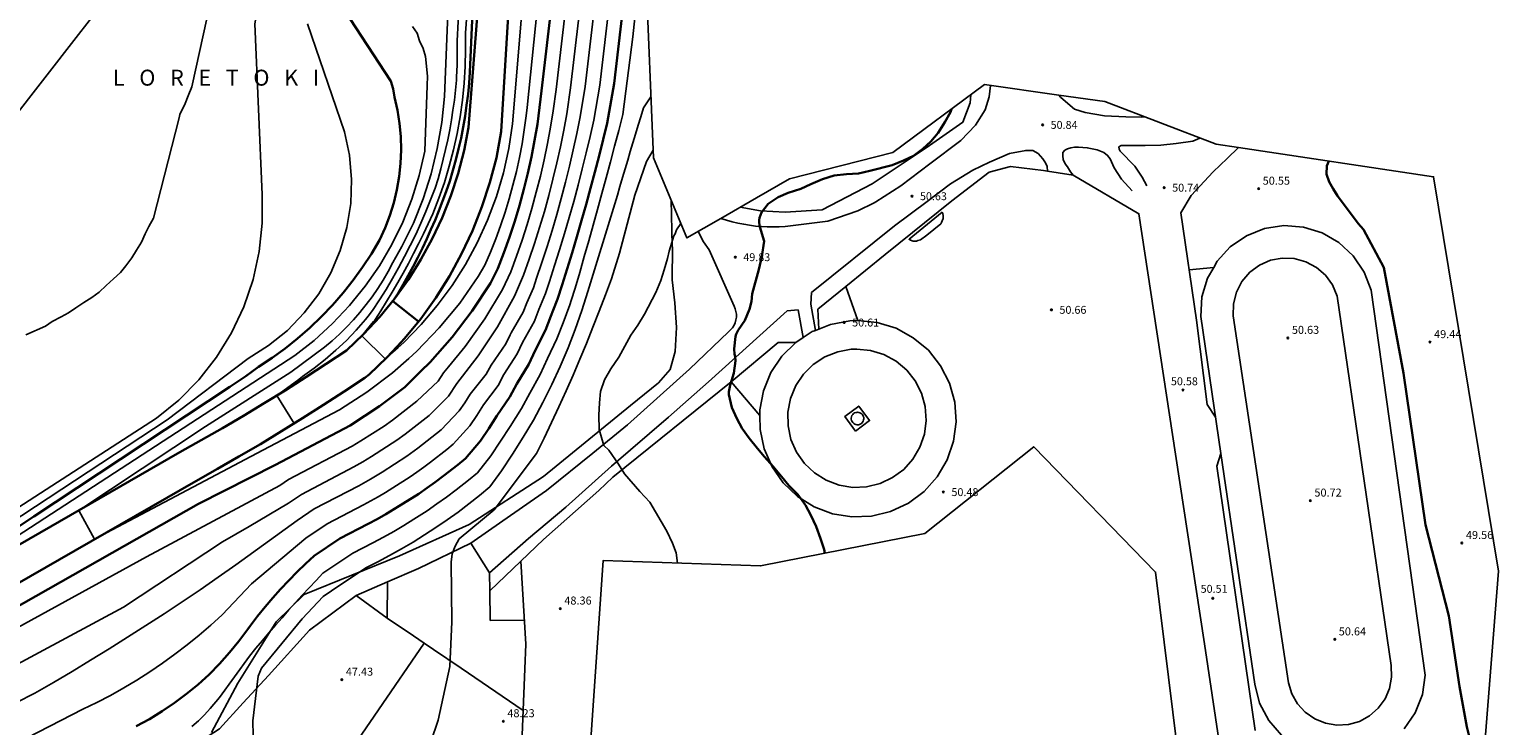
# Model space of a CAD drawing. Units: inches. Extents: x 579992 to 581450, y 4792128 to 4793056.
# Drawn here: x 580800 to 580937, y 4792387 to 4792452 of the extents above; entities that cross this region are included whole.
import ezdxf

# ---------------------------------------------------------------- set-up
doc = ezdxf.new("R2010")
doc.units = ezdxf.units.IN
doc.header["$MEASUREMENT"] = 0
for name, color, linetype in [('020104', 34, 'Continuous'), ('020204', 9, 'Continuous'), ('020306', 9, 'Continuous'), ('020308', 9, 'Continuous'), ('050101', 4, 'Continuous'), ('060106', 9, 'Continuous'), ('060110', 9, 'Continuous'), ('060124', 9, 'Continuous'), ('060130', 9, 'Continuous'), ('070106', 6, 'Continuous'), ('070108', 9, 'Continuous'), ('100106', 63, 'Continuous'), ('220104', 9, 'Continuous')]:
    doc.layers.add(name, color=color, linetype=linetype)
doc.layers.add('020105', color=24, linetype='Continuous', lineweight=30)
doc.layers.add('050111', color=5, linetype='Continuous', lineweight=30)
doc.layers.add('Ambito Restitucion', color=7, linetype='Continuous', true_color=0xfc00bc)
doc.styles.add('ARIAL', font='ARIAL.TTF', dxfattribs={"height": 1})
doc.styles.add('ARIALI', font='ARIALI.TTF', dxfattribs={"height": 1})

# ---------------------------------------------------------------- blocks, each defined once
blk = doc.blocks.new('COTAPU')
blk.add_circle((0, 0), 0.075)

msp = doc.modelspace()

# ---------------------------------------------------------------- linework, layer by layer
at = {"layer": '020104'}
for points in [[(580813.98, 4792443.46, 41.5), (580814.05, 4792443.75, 41.5), (580814.55, 4792444.79, 41.5), (580814.83, 4792445.52, 41.5), (580815.17, 4792446.34, 41.5), (580817.62, 4792457.6, 41.5), (580818.07, 4792458.79, 41.5), (580818.4, 4792459.7, 41.5), (580818.66, 4792460.41, 41.5), (580819, 4792461.21, 41.5), (580819.41, 4792462.08, 41.5), (580819.78, 4792462.79, 41.5), (580820.08, 4792463.51, 41.5), (580820.38, 4792464.33, 41.5), (580822.12, 4792469.88, 41.5), (580822.56, 4792471.03, 41.5), (580822.91, 4792471.78, 41.5), (580824, 4792475.02, 41.5), (580824.01, 4792475.79, 41.5), (580824, 4792476.57, 41.5), (580823.9, 4792477.34, 41.5), (580823.64, 4792478.08, 41.5)], [(580842.59, 4792429.66, 39), (580843.11, 4792430.88, 39), (580843.6, 4792432.11, 39), (580844.05, 4792433.35, 39), (580844.47, 4792434.61, 39), (580844.86, 4792435.87, 39), (580845.21, 4792437.15, 39), (580845.53, 4792438.44, 39), (580845.81, 4792439.73, 39), (580846.06, 4792441.03, 39), (580846.27, 4792442.34, 39), (580846.45, 4792443.65, 39), (580846.54, 4792444.43, 39), (580848.24, 4792460.95, 39), (580849.33, 4792477.05, 39)], [(580845.18, 4792442.88, 38), (580846.3, 4792456.37, 38), (580847.59, 4792476.67, 38), (580847.59, 4792477.13, 38)], [(580821.74, 4792435.31, 41), (580821.73, 4792436.28, 41), (580821.07, 4792452.27, 41), (580821.41, 4792454.15, 41), (580821.82, 4792456.02, 41), (580822.3, 4792457.87, 41), (580822.85, 4792459.7, 41), (580823.47, 4792461.5, 41), (580824.16, 4792463.29, 41), (580824.92, 4792465.04, 41), (580825.74, 4792466.77, 41), (580826.62, 4792468.46, 41), (580827.57, 4792470.12, 41), (580828.59, 4792471.74, 41), (580828.89, 4792472.44, 41), (580829.21, 4792473.17, 41), (580829.51, 4792473.97, 41), (580829.71, 4792474.88, 41), (580829.88, 4792475.72, 41), (580829.98, 4792476.5, 41)], [(580845, 4792429.04, 41), (580845.55, 4792430.51, 41), (580846.06, 4792431.99, 41), (580846.54, 4792433.47, 41), (580846.99, 4792434.97, 41), (580847.4, 4792436.48, 41), (580847.78, 4792437.99, 41), (580848.14, 4792439.51, 41), (580848.45, 4792441.04, 41), (580848.73, 4792442.58, 41), (580848.97, 4792444.12, 41), (580849.25, 4792446.11, 41), (580851.16, 4792462.44, 41)], [(580846.21, 4792428.73, 42), (580846.73, 4792430.21, 42), (580847.23, 4792431.69, 42), (580847.7, 4792433.18, 42), (580848.15, 4792434.68, 42), (580848.57, 4792436.19, 42), (580848.95, 4792437.71, 42), (580849.32, 4792439.23, 42), (580849.65, 4792440.75, 42), (580849.96, 4792442.29, 42), (580850.24, 4792443.83, 42), (580850.61, 4792446.25, 42), (580852.44, 4792461.86, 42)], [(580831.1, 4792425.49, 39), (580831.48, 4792425.96, 39), (580832.03, 4792426.7, 39), (580832.56, 4792427.47, 39), (580833.06, 4792428.26, 39), (580833.52, 4792429.07, 39), (580833.96, 4792429.9, 39), (580834.82, 4792431.4, 39), (580835.89, 4792433.6, 39), (580836.8, 4792435.88, 39), (580837.55, 4792438.21, 39), (580838.13, 4792440.59, 39), (580838.55, 4792443.01, 39), (580838.8, 4792445.45, 39), (580839.45, 4792461.74, 39)], [(580831.67, 4792424.89, 38.5), (580832.08, 4792425.42, 38.5), (580832.72, 4792426.4, 38.5), (580833.34, 4792427.39, 38.5), (580833.94, 4792428.4, 38.5), (580834.51, 4792429.41, 38.5), (580835.07, 4792430.45, 38.5), (580835.6, 4792431.49, 38.5), (580836.11, 4792432.54, 38.5), (580836.6, 4792433.6, 38.5), (580837.06, 4792434.68, 38.5), (580837.51, 4792435.76, 38.5), (580837.93, 4792436.85, 38.5), (580838.2, 4792437.75, 38.5), (580838.45, 4792438.66, 38.5), (580838.69, 4792439.57, 38.5), (580838.91, 4792440.48, 38.5), (580839.11, 4792441.4, 38.5), (580839.29, 4792442.33, 38.5), (580839.45, 4792443.25, 38.5), (580839.6, 4792444.18, 38.5), (580839.73, 4792445.12, 38.5), (580839.83, 4792446.05, 38.5), (580839.92, 4792446.99, 38.5), (580839.94, 4792447.27, 38.5), (580839.98, 4792448.4, 38.5), (580840, 4792449.53, 38.5), (580839.99, 4792450.66, 38.5), (580840.54, 4792461.57, 38.5)], [(580832.17, 4792424.37, 38), (580832.28, 4792424.5, 38), (580832.84, 4792425.37, 38), (580833.38, 4792426.25, 38), (580833.91, 4792427.13, 38), (580834.43, 4792428.02, 38), (580834.94, 4792428.92, 38), (580835.43, 4792429.82, 38), (580835.91, 4792430.74, 38), (580836.38, 4792431.65, 38), (580836.84, 4792432.58, 38), (580837.28, 4792433.51, 38), (580837.71, 4792434.45, 38), (580838.28, 4792435.92, 38), (580838.79, 4792437.41, 38), (580839.25, 4792438.92, 38), (580839.65, 4792440.45, 38), (580839.99, 4792442, 38), (580840.27, 4792443.55, 38), (580840.49, 4792445.12, 38), (580840.65, 4792446.69, 38), (580840.74, 4792448.26, 38), (580840.78, 4792449.84, 38), (580840.76, 4792451.42, 38), (580841.52, 4792461.38, 38)], [(580847.41, 4792428.43, 43), (580847.92, 4792429.91, 43), (580848.41, 4792431.4, 43), (580848.87, 4792432.9, 43), (580849.31, 4792434.4, 43), (580849.73, 4792435.91, 43), (580850.13, 4792437.42, 43), (580850.51, 4792438.94, 43), (580850.86, 4792440.47, 43), (580851.2, 4792441.99, 43), (580851.5, 4792443.53, 43), (580851.97, 4792446.38, 43), (580853.71, 4792461.27, 43)], [(580848.62, 4792428.12, 44), (580849.1, 4792429.61, 44), (580849.58, 4792431.1, 44), (580850.03, 4792432.61, 44), (580850.47, 4792434.11, 44), (580850.9, 4792435.62, 44), (580851.3, 4792437.14, 44), (580851.69, 4792438.66, 44), (580852.06, 4792440.18, 44), (580852.43, 4792441.7, 44), (580852.77, 4792443.24, 44), (580853.33, 4792446.52, 44), (580854.99, 4792460.69, 44)], [(580851.03, 4792427.5, 46), (580851.46, 4792428.97, 46), (580851.88, 4792430.45, 46), (580852.3, 4792431.92, 46), (580852.71, 4792433.4, 46), (580853.12, 4792434.88, 46), (580853.53, 4792436.36, 46), (580853.93, 4792437.84, 46), (580854.33, 4792439.32, 46), (580854.73, 4792440.8, 46), (580855.12, 4792442.28, 46), (580855.51, 4792443.77, 46), (580856.43, 4792451.05, 46), (580857.13, 4792457.55, 46), (580857.44, 4792459.55, 46), (580858.04, 4792461.03, 46)], [(580828.03, 4792428.71, 40.5), (580828.16, 4792428.94, 40.5), (580829.05, 4792431.02, 40.5), (580829.67, 4792433.19, 40.5), (580830.03, 4792435.43, 40.5), (580830.11, 4792437.69, 40.5), (580829.92, 4792439.94, 40.5), (580829.45, 4792442.15, 40.5), (580825.98, 4792452.26, 40.5)], [(580830.3, 4792426.33, 39.5), (580831.39, 4792427.68, 39.5), (580832.71, 4792429.59, 39.5), (580833.88, 4792431.6, 39.5), (580834.9, 4792433.69, 39.5), (580835.75, 4792435.85, 39.5), (580836.45, 4792438.06, 39.5), (580836.97, 4792440.33, 39.5), (580837.18, 4792446.47, 39.5), (580837.22, 4792447.35, 39.5), (580837.04, 4792449.19, 39.5), (580836.82, 4792449.94, 39.5), (580836.48, 4792450.66, 39.5), (580836.24, 4792451.37, 39.5), (580835.82, 4792452, 39.5)], [(580852.23, 4792427.19, 47), (580854.76, 4792435.39, 47), (580855, 4792436.21, 47), (580855.23, 4792437.03, 47), (580855.47, 4792437.85, 47), (580855.71, 4792438.67, 47), (580855.95, 4792439.49, 47), (580856.19, 4792440.3, 47), (580856.43, 4792441.12, 47), (580856.68, 4792441.93, 47), (580856.92, 4792442.75, 47), (580857.17, 4792443.56, 47), (580857.42, 4792444.38, 47), (580858.13, 4792445.41, 47)], [(580799.62, 4792423.14, 41.5), (580801.45, 4792423.94, 41.5), (580802.1, 4792424.38, 41.5), (580802.94, 4792424.83, 41.5), (580803.61, 4792425.18, 41.5), (580804.3, 4792425.65, 41.5), (580805.04, 4792426.17, 41.5), (580805.79, 4792426.63, 41.5), (580806.49, 4792427.13, 41.5), (580807.15, 4792427.75, 41.5), (580807.82, 4792428.36, 41.5), (580808.47, 4792428.96, 41.5), (580808.99, 4792429.59, 41.5), (580809.55, 4792430.35, 41.5), (580809.98, 4792431.06, 41.5), (580810.46, 4792431.82, 41.5), (580810.8, 4792432.58, 41.5), (580811.12, 4792433.27, 41.5), (580811.56, 4792434.05, 41.5), (580813.98, 4792443.46, 41.5)], [(580813.98, 4792443.45, 41.5), (580813.98, 4792443.46, 41.5)], [(580813.98, 4792443.45, 41.5), (580813.98, 4792443.46, 41.5)], [(580813.98, 4792443.45, 41.5), (580813.98, 4792443.46, 41.5)], [(580813.98, 4792443.45, 41.5), (580813.98, 4792443.46, 41.5)], [(580834.47, 4792421.95, 38), (580835, 4792422.42, 38), (580836.62, 4792424.09, 38), (580838.13, 4792425.87, 38), (580839.51, 4792427.75, 38), (580840.76, 4792429.71, 38), (580841.87, 4792431.76, 38), (580842.84, 4792433.88, 38), (580843.66, 4792436.07, 38), (580844.32, 4792438.3, 38), (580844.83, 4792440.57, 38), (580845.18, 4792442.88, 38)], [(580858.33, 4792440.41, 48), (580857.7, 4792439.36, 48), (580856.63, 4792436.21, 48), (580855.19, 4792430.79, 48), (580854.43, 4792428.38, 48)], [(580765.25, 4792386.33, 41), (580766.03, 4792386.78, 41), (580766.83, 4792387.19, 41), (580767.65, 4792387.56, 41), (580779.78, 4792394.6, 41), (580811.84, 4792415.32, 41), (580813.93, 4792417.01, 41), (580815.81, 4792418.93, 41), (580817.46, 4792421.04, 41), (580818.87, 4792423.33, 41), (580820.02, 4792425.76, 41), (580820.89, 4792428.3, 41), (580821.47, 4792430.92, 41), (580821.75, 4792433.59, 41), (580821.74, 4792435.31, 41)], [(580860.93, 4792433.57, 49), (580860.52, 4792432.97, 49), (580860.38, 4792432.58, 49), (580860.28, 4792432.41, 49), (580859.96, 4792431.37, 49)], [(580859.96, 4792431.37, 49), (580859.84, 4792430.98, 49), (580859.68, 4792430.29, 49), (580859.36, 4792429.21, 49), (580859.04, 4792428.21, 49), (580858.58, 4792427.08, 49), (580857.53, 4792425.06, 49), (580856.9, 4792424.02, 49), (580856.23, 4792423.09, 49), (580855.11, 4792421.03, 49), (580854.38, 4792419.93, 49), (580853.78, 4792418.92, 49), (580853.42, 4792417.83, 49), (580853.3, 4792416.76, 49), (580853.26, 4792415.6, 49), (580853.28, 4792414.25, 49), (580853.73, 4792412.75, 49), (580854.17, 4792412.32, 49), (580855.08, 4792411.01, 49), (580855.64, 4792410.11, 49), (580857.08, 4792408.45, 49), (580858.02, 4792407.45, 49), (580859.62, 4792404.75, 49), (580860.13, 4792403.61, 49), (580860.48, 4792402.7, 49), (580860.62, 4792401.75, 49)], [(580835.46, 4792420.92, 39), (580836.22, 4792421.59, 39), (580838.31, 4792423.77, 39), (580840.23, 4792426.11, 39), (580841.97, 4792428.6, 39), (580842.59, 4792429.66, 39)], [(580845, 4792429.04, 41), (580844.24, 4792427.36, 41), (580842.58, 4792424.63, 41), (580840.74, 4792422.03, 41), (580839.18, 4792420.14, 41)], [(580766.68, 4792386.28, 40.5), (580767.4, 4792386.64, 40.5), (580778.7, 4792392.9, 40.5), (580786.89, 4792398.19, 40.5), (580799.25, 4792406.21, 40.5), (580812.84, 4792415.18, 40.5), (580820.42, 4792420.92, 40.5), (580822.34, 4792422.12, 40.5), (580824.1, 4792423.55, 40.5), (580825.67, 4792425.18, 40.5), (580827.03, 4792426.98, 40.5), (580828.03, 4792428.71, 40.5)], [(580854.43, 4792428.38, 48), (580853.87, 4792426.86, 48), (580853.29, 4792425.34, 48), (580852.7, 4792423.84, 48), (580852.1, 4792422.33, 48), (580851.47, 4792420.84, 48), (580850.84, 4792419.35, 48), (580850.18, 4792417.87, 48), (580849.51, 4792416.39, 48), (580848.83, 4792414.92, 48), (580848.13, 4792413.46, 48), (580847.42, 4792412.01, 48), (580843.45, 4792406.74, 48), (580840.17, 4792404.02, 48)], [(580846.21, 4792428.73, 42), (580845.37, 4792426.74, 42), (580843.76, 4792423.88, 42), (580842.45, 4792421.91, 42)], [(580847.41, 4792428.43, 43), (580847.13, 4792427.54, 43), (580846.51, 4792426.12, 43), (580846.17, 4792425.25, 43), (580845.04, 4792423.31, 43)], [(580848.62, 4792428.12, 44), (580848.26, 4792427, 44), (580847.64, 4792425.5, 44), (580847.26, 4792424.51, 44)], [(580851.03, 4792427.5, 46), (580850.66, 4792426.34, 46)], [(580786.36, 4792396.2, 39.5), (580824.79, 4792421.18, 39.5), (580826.62, 4792422.61, 39.5), (580828.33, 4792424.18, 39.5), (580829.93, 4792425.87, 39.5), (580830.3, 4792426.33, 39.5)], [(580850.66, 4792426.34, 46), (580850.53, 4792425.94, 46), (580849.91, 4792424.26, 46), (580849.32, 4792422.74, 46), (580848.46, 4792420.91, 46), (580847.77, 4792419.43, 46), (580846.8, 4792417.67, 46), (580846.02, 4792416.23, 46), (580844.94, 4792414.55, 46), (580844.06, 4792413.16, 46), (580843.15, 4792411.8, 46), (580841.9, 4792410.22, 46), (580841.06, 4792409.52, 46), (580839.89, 4792408.6, 46), (580839, 4792407.93, 46), (580838.1, 4792407.29, 46), (580837.19, 4792406.66, 46), (580835.95, 4792405.86, 46), (580835, 4792405.27, 46), (580834.06, 4792404.71, 46), (580833.09, 4792404.18, 46), (580832.11, 4792403.65, 46), (580830.23, 4792402.69, 46), (580827.43, 4792400.8, 46)], [(580852.23, 4792427.19, 47), (580851.66, 4792425.41, 47), (580851.04, 4792423.64, 47), (580850.37, 4792421.9, 47), (580849.64, 4792420.17, 47), (580848.85, 4792418.47, 47), (580848.01, 4792416.8, 47), (580847.12, 4792415.15, 47), (580846.18, 4792413.54, 47), (580845.18, 4792411.95, 47), (580844.14, 4792410.4, 47), (580843.04, 4792408.88, 47), (580842.07, 4792408.08, 47), (580841.08, 4792407.29, 47), (580840.07, 4792406.53, 47), (580839.04, 4792405.8, 47), (580838, 4792405.08, 47), (580836.94, 4792404.39, 47), (580835.86, 4792403.72, 47), (580834.78, 4792403.08, 47), (580833.67, 4792402.47, 47), (580832.56, 4792401.87, 47), (580831.43, 4792401.31, 47), (580828.23, 4792399.15, 47)], [(580804.57, 4792406.69, 39), (580816.43, 4792414.56, 39), (580824.41, 4792419.62, 39), (580827.57, 4792421.96, 39), (580828.29, 4792422.56, 39), (580828.98, 4792423.19, 39), (580829.64, 4792423.84, 39), (580830.28, 4792424.52, 39), (580830.89, 4792425.23, 39), (580831.1, 4792425.49, 39)], [(580823.11, 4792417.45, 38.5), (580825.06, 4792418.86, 38.5), (580825.52, 4792419.23, 38.5), (580826.6, 4792420, 38.5), (580827.65, 4792420.82, 38.5), (580828.65, 4792421.69, 38.5), (580829.62, 4792422.6, 38.5), (580830.54, 4792423.56, 38.5), (580831.41, 4792424.56, 38.5), (580831.67, 4792424.89, 38.5)], [(580845.04, 4792423.31, 43), (580844.94, 4792423.14, 43), (580844.54, 4792422.29, 43), (580843.16, 4792420.29, 43), (580842.72, 4792419.46, 43), (580841.2, 4792417.57, 43), (580840.7, 4792416.77, 43), (580840.18, 4792416, 43), (580838.5, 4792414.23, 43), (580836.31, 4792412.52, 43), (580835.29, 4792411.78, 43), (580832.97, 4792410.26, 43), (580831.89, 4792409.6, 43), (580830.78, 4792409, 43), (580826.62, 4792406.82, 43), (580825.02, 4792405.74, 43)], [(580847.26, 4792424.51, 44), (580847.22, 4792424.41, 44), (580846.11, 4792422.4, 44), (580845.62, 4792421.34, 44), (580844.37, 4792419.41, 44), (580843.82, 4792418.38, 44), (580842.45, 4792416.56, 44), (580841.82, 4792415.57, 44), (580841.17, 4792414.6, 44), (580839.63, 4792412.89, 44), (580839.03, 4792412.39, 44), (580837.5, 4792411.21, 44), (580836.87, 4792410.74, 44), (580836.23, 4792410.28, 44), (580835.58, 4792409.83, 44), (580833.96, 4792408.79, 44), (580833.28, 4792408.37, 44), (580832.61, 4792407.97, 44), (580831.92, 4792407.59, 44), (580831.22, 4792407.21, 44), (580827.82, 4792405.44, 44), (580825.82, 4792404.09, 44)], [(580833.26, 4792420.87, 38), (580831.08, 4792423.04, 38), (580832.17, 4792424.37, 38)], [(580842.45, 4792421.91, 42), (580841.95, 4792421.16, 42), (580839.96, 4792418.57, 42), (580839.19, 4792417.39, 42), (580837.36, 4792415.57, 42), (580835.12, 4792413.83, 42), (580834.35, 4792413.27, 42), (580831.97, 4792411.72, 42), (580831.16, 4792411.23, 42), (580830.33, 4792410.78, 42), (580825.41, 4792408.19, 42), (580824.21, 4792407.38, 42)], [(580833.26, 4792420.87, 38), (580834.47, 4792421.95, 38)], [(580821.8, 4792412.32, 39), (580828.99, 4792416.12, 39), (580831.54, 4792417.75, 39), (580833.95, 4792419.58, 39), (580835.46, 4792420.92, 39)], [(580839.18, 4792420.14, 41), (580838.71, 4792419.58, 41), (580838.2, 4792418.79, 41), (580836.22, 4792416.91, 41), (580833.93, 4792415.14, 41), (580833.16, 4792414.58, 41), (580830.98, 4792413.19, 41), (580830.16, 4792412.71, 41), (580824.21, 4792409.57, 41), (580823.41, 4792409.03, 41)], [(580823.11, 4792417.45, 38.5), (580824.74, 4792414.83, 38.5)], [(580804.57, 4792406.69, 39), (580806.06, 4792403.99, 39), (580821.8, 4792412.32, 39)], [(580823.41, 4792409.03, 41), (580810.93, 4792402.34, 41), (580795.65, 4792393.96, 41), (580780.52, 4792387.04, 41), (580769.75, 4792381.5, 41)], [(580783.61, 4792385.35, 42), (580797.97, 4792391.82, 42), (580808.75, 4792397.64, 42), (580818.02, 4792403.73, 42), (580820.52, 4792405.19, 42), (580824.21, 4792407.38, 42)], [(580788.43, 4792383.46, 43), (580800.45, 4792389.56, 43), (580802.2, 4792390.58, 43), (580803.95, 4792391.61, 43), (580805.69, 4792392.66, 43), (580807.42, 4792393.73, 43), (580809.15, 4792394.81, 43), (580810.86, 4792395.9, 43), (580812.56, 4792397.01, 43), (580814.26, 4792398.13, 43), (580815.94, 4792399.26, 43), (580817.62, 4792400.42, 43), (580819.28, 4792401.58, 43), (580825.02, 4792405.74, 43)], [(580792.44, 4792381.64, 44), (580804.97, 4792388.06, 44), (580806.26, 4792388.69, 44), (580807.54, 4792389.35, 44), (580808.79, 4792390.06, 44), (580810.02, 4792390.8, 44), (580811.23, 4792391.57, 44), (580812.42, 4792392.38, 44), (580813.58, 4792393.22, 44), (580814.72, 4792394.09, 44), (580815.84, 4792395, 44), (580816.93, 4792395.94, 44), (580817.99, 4792396.9, 44), (580820.73, 4792399.8, 44), (580825.82, 4792404.09, 44)], [(580840.17, 4792404.02, 48), (580839.81, 4792403.33, 48), (580839.53, 4792402.62, 48), (580839.43, 4792401.85, 48), (580839.5, 4792396.24, 48), (580839.32, 4792392.06, 48), (580838.22, 4792387.03, 48), (580836.09, 4792380.76, 48)], [(580827.43, 4792400.8, 46), (580826.78, 4792400.12, 46), (580826.13, 4792399.43, 46), (580825.49, 4792398.74, 46), (580824.85, 4792398.05, 46), (580824.22, 4792397.34, 46), (580823.6, 4792396.64, 46), (580822.98, 4792395.93, 46), (580822.36, 4792395.21, 46), (580821.76, 4792394.49, 46), (580821.15, 4792393.77, 46), (580820.56, 4792393.04, 46), (580817.74, 4792389.16, 46), (580816.87, 4792388.12, 46), (580816.35, 4792387.54, 46), (580815.79, 4792386.98, 46), (580815.16, 4792386.46, 46)], [(580828.23, 4792399.15, 47), (580827.45, 4792398.63, 47), (580825.49, 4792396.53, 47), (580821.67, 4792391.9, 47), (580821.37, 4792391.16, 47), (580820.86, 4792386.97, 47), (580821, 4792381.49, 47)]]:
    msp.add_polyline3d(points, dxfattribs=at)
at = {"layer": '020105'}
for points in [[(580843.8, 4792429.35, 40), (580844.36, 4792430.81, 40), (580844.89, 4792432.28, 40), (580845.38, 4792433.76, 40), (580845.83, 4792435.25, 40), (580846.24, 4792436.76, 40), (580846.61, 4792438.28, 40), (580846.95, 4792439.8, 40), (580847.24, 4792441.33, 40), (580847.5, 4792442.87, 40), (580847.71, 4792444.42, 40), (580847.89, 4792445.97, 40), (580849.89, 4792463.03, 40)], [(580849.82, 4792427.81, 45), (580850.29, 4792429.31, 45), (580850.75, 4792430.81, 45), (580851.19, 4792432.32, 45), (580851.63, 4792433.83, 45), (580852.06, 4792435.34, 45), (580852.47, 4792436.85, 45), (580852.88, 4792438.37, 45), (580853.27, 4792439.89, 45), (580853.66, 4792441.41, 45), (580854.03, 4792442.94, 45), (580854.69, 4792446.66, 45), (580856.26, 4792460.1, 45), (580856.35, 4792460.44, 45)], [(580829.44, 4792427.23, 40), (580830.25, 4792428.24, 40), (580831.13, 4792429.46, 40), (580831.96, 4792430.71, 40), (580832.73, 4792432.01, 40), (580833.25, 4792433.14, 40), (580833.7, 4792434.31, 40), (580834.06, 4792435.5, 40), (580834.35, 4792436.72, 40), (580834.56, 4792437.95, 40), (580834.69, 4792439.19, 40), (580834.74, 4792440.44, 40), (580834.71, 4792441.69, 40), (580834.59, 4792442.93, 40), (580834.4, 4792444.16, 40), (580834.12, 4792445.38, 40), (580834.01, 4792446.18, 40), (580833.77, 4792446.89, 40), (580829.4, 4792453.57, 40)], [(580836.38, 4792424.39, 37.5), (580833.96, 4792426.29, 37.5), (580834.46, 4792427.02, 37.5), (580834.95, 4792427.85, 37.5), (580835.42, 4792428.69, 37.5), (580835.87, 4792429.53, 37.5), (580836.31, 4792430.38, 37.5), (580836.74, 4792431.24, 37.5), (580837.15, 4792432.11, 37.5), (580837.54, 4792432.98, 37.5), (580837.92, 4792433.86, 37.5), (580838.28, 4792434.75, 37.5), (580838.63, 4792435.64, 37.5), (580838.96, 4792436.54, 37.5), (580839.29, 4792437.53, 37.5), (580839.59, 4792438.52, 37.5), (580839.87, 4792439.53, 37.5), (580840.12, 4792440.54, 37.5), (580840.35, 4792441.55, 37.5), (580840.55, 4792442.57, 37.5), (580840.73, 4792443.6, 37.5), (580840.88, 4792444.63, 37.5), (580841.01, 4792445.66, 37.5), (580841.11, 4792446.69, 37.5), (580841.18, 4792447.73, 37.5), (580841.41, 4792452.6, 37.5)], [(580886.26, 4792444.27, 50), (580886.16, 4792443.99, 50), (580885.62, 4792443.06, 50), (580885, 4792442.05, 50), (580884.33, 4792441.25, 50), (580883.56, 4792440.56, 50), (580882.71, 4792439.89, 50), (580881.75, 4792439.45, 50), (580880.69, 4792439.01, 50), (580878.61, 4792438.49, 50), (580877.56, 4792438.25, 50), (580876.44, 4792438.18, 50), (580875.26, 4792438.05, 50), (580874.18, 4792437.7, 50), (580873.1, 4792437.24, 50), (580872.14, 4792436.79, 50), (580870.96, 4792436.42, 50), (580870.02, 4792436.03, 50), (580869.09, 4792435.4, 50), (580868.46, 4792434.59, 50), (580868.37, 4792434.35, 50), (580868.3, 4792434.1, 50), (580868.26, 4792433.86, 50), (580868.26, 4792433.64, 50), (580868.28, 4792433.43, 50), (580868.33, 4792433.23, 50), (580868.73, 4792431.91, 50), (580868.5, 4792430.46, 50), (580868.22, 4792429.26, 50), (580867.61, 4792426.98, 50), (580867.54, 4792426.25, 50), (580867.36, 4792425.54, 50), (580866.92, 4792424.46, 50), (580866.3, 4792423.57, 50), (580866.11, 4792423.19, 50), (580866.04, 4792422.98, 50), (580865.9, 4792421.81, 50), (580865.95, 4792421.33, 50), (580866.01, 4792421.1, 50), (580866.05, 4792420.68, 50), (580865.87, 4792419.54, 50), (580865.53, 4792418.43, 50), (580865.42, 4792417.78, 50), (580865.42, 4792417.55, 50), (580865.69, 4792416.33, 50), (580866.18, 4792415.3, 50), (580866.67, 4792414.36, 50), (580867.32, 4792413.46, 50), (580868.09, 4792412.47, 50), (580868.74, 4792411.69, 50), (580869.56, 4792410.79, 50), (580870.33, 4792409.85, 50), (580871.03, 4792409.03, 50), (580871.87, 4792408.18, 50), (580872.6, 4792407.17, 50), (580873.09, 4792406.25, 50), (580873.59, 4792405.17, 50), (580874, 4792404.05, 50), (580874.33, 4792403.02, 50), (580874.41, 4792402.67, 50)], [(580921.56, 4792439.4, 50), (580921.37, 4792438.96, 50), (580921.36, 4792438.18, 50), (580921.6, 4792437.46, 50), (580921.98, 4792436.8, 50), (580922.39, 4792436.16, 50), (580924.33, 4792433.56, 50), (580924.8, 4792432.98, 50), (580926.73, 4792429.45, 50), (580928.55, 4792419.55, 50), (580930.63, 4792405.35, 50), (580932.8, 4792396.8, 50), (580933.79, 4792390.19, 50), (580934.48, 4792386.42, 50), (580934.66, 4792385.68, 50), (580934.87, 4792385.23, 50), (580935.06, 4792384.92, 50), (580935.85, 4792384.27, 50)], [(580843.8, 4792429.35, 40), (580843.1, 4792427.98, 40), (580841.41, 4792425.37, 40), (580839.52, 4792422.9, 40), (580837.47, 4792420.58, 40), (580836.6, 4792419.72, 40)], [(580849.82, 4792427.81, 45), (580849.39, 4792426.47, 45), (580848.99, 4792425.44, 45)], [(580783.38, 4792394.82, 40), (580800.36, 4792406.11, 40), (580818.7, 4792418.27, 40), (580820.21, 4792419.27, 40), (580821.41, 4792420.14, 40), (580822.67, 4792420.97, 40), (580823.88, 4792421.86, 40), (580825.06, 4792422.8, 40), (580826.19, 4792423.79, 40), (580827.28, 4792424.84, 40), (580828.32, 4792425.92, 40), (580829.31, 4792427.06, 40), (580829.44, 4792427.23, 40)], [(580848.99, 4792425.44, 45), (580848.77, 4792424.88, 45), (580848.27, 4792423.58, 45), (580847.29, 4792421.66, 45), (580846.7, 4792420.38, 45), (580845.59, 4792418.54, 45), (580844.92, 4792417.31, 45), (580843.69, 4792415.55, 45), (580842.94, 4792414.36, 45), (580842.16, 4792413.2, 45), (580840.77, 4792411.56, 45), (580840.04, 4792410.96, 45), (580838.7, 4792409.91, 45), (580837.94, 4792409.34, 45), (580837.17, 4792408.79, 45), (580836.39, 4792408.25, 45), (580834.95, 4792407.32, 45), (580834.14, 4792406.82, 45), (580833.33, 4792406.34, 45), (580832.5, 4792405.88, 45), (580831.67, 4792405.43, 45), (580829.02, 4792404.06, 45), (580826.62, 4792402.44, 45)], [(580836.6, 4792419.72, 40), (580835.09, 4792418.24, 40), (580832.73, 4792416.44, 40), (580829.98, 4792414.65, 40), (580823, 4792410.94, 40)], [(580823, 4792410.94, 40), (580815.78, 4792407.29, 40), (580798.25, 4792397.34, 40), (580784.84, 4792391.37, 40), (580770.81, 4792383.66, 40)], [(580809.96, 4792386.49, 45), (580811.19, 4792387.15, 45), (580812.39, 4792387.88, 45), (580813.54, 4792388.66, 45), (580814.66, 4792389.5, 45), (580815.74, 4792390.39, 45), (580816.77, 4792391.33, 45), (580817.75, 4792392.33, 45), (580818.68, 4792393.37, 45), (580819.56, 4792394.45, 45), (580820.39, 4792395.58, 45), (580820.64, 4792395.92, 45), (580821.31, 4792396.79, 45), (580822.01, 4792397.65, 45), (580822.73, 4792398.5, 45), (580823.47, 4792399.32, 45), (580824.23, 4792400.13, 45), (580825.01, 4792400.92, 45), (580825.8, 4792401.69, 45), (580826.62, 4792402.44, 45)]]:
    msp.add_polyline3d(points, dxfattribs=at)
at = {"layer": '050101'}
msp.add_polyline3d([(580885.38, 4792434.63, 51.57), (580882.28, 4792432.08, 51.54), (580882.42, 4792431.98, 51.55), (580882.68, 4792431.9, 51.57), (580882.86, 4792431.9, 51.57), (580882.99, 4792431.9, 51.57), (580883.12, 4792431.95, 51.57), (580883.36, 4792432.02, 51.56), (580883.95, 4792432.47, 51.56), (580885.25, 4792433.52, 51.56), (580885.32, 4792433.66, 51.56), (580885.39, 4792433.8, 51.56), (580885.49, 4792434.03, 51.56), (580885.49, 4792434.08, 51.56), (580885.49, 4792434.31, 51.56), (580885.46, 4792434.47, 51.56), (580885.38, 4792434.63, 51.57)], dxfattribs=at)
at = {"layer": '050111'}
for points in [[(580832.25, 4792424.29, 37.79), (580832.74, 4792424.81, 37.7), (580834.14, 4792426.51, 37.47), (580835.43, 4792428.3, 37.28), (580836.6, 4792430.17, 37.13), (580837.66, 4792432.11, 37.03), (580838.6, 4792434.1, 36.97), (580839.41, 4792436.16, 36.96), (580840.09, 4792438.25, 36.98), (580840.65, 4792440.39, 37.06), (580841.06, 4792442.56, 37.17), (580844.01, 4792480.35, 37.44)], [(580834.38, 4792422.05, 37.81), (580835.06, 4792422.78, 37.7), (580836.58, 4792424.63, 37.47), (580837.99, 4792426.58, 37.28), (580839.26, 4792428.61, 37.13), (580840.41, 4792430.71, 37.03), (580841.43, 4792432.88, 36.97), (580842.31, 4792435.12, 36.96), (580843.05, 4792437.38, 36.98), (580843.66, 4792439.71, 37.06), (580844.12, 4792442.16, 37.17), (580846.38, 4792479.83, 37.44)], [(580783.08, 4792394.31, 39.59), (580814.04, 4792412.14, 38.74), (580816.04, 4792413.26, 38.69), (580818.02, 4792414.39, 38.64), (580819.99, 4792415.55, 38.58), (580821.94, 4792416.73, 38.53), (580823.89, 4792417.93, 38.48), (580825.82, 4792419.16, 38.43), (580827.73, 4792420.4, 38.38), (580829.63, 4792421.67, 38.33), (580831.23, 4792423.19, 37.97), (580832.25, 4792424.29, 37.79)], [(580784.56, 4792391.63, 39.59), (580815.53, 4792409.44, 38.74), (580817.56, 4792410.58, 38.69), (580819.57, 4792411.72, 38.64), (580821.57, 4792412.9, 38.58), (580823.55, 4792414.1, 38.53), (580825.53, 4792415.32, 38.48), (580827.49, 4792416.57, 38.43), (580829.43, 4792417.83, 38.38), (580831.34, 4792419.11, 38.33), (580831.75, 4792419.43, 38.28), (580833.42, 4792421.02, 37.97), (580834.38, 4792422.05, 37.81)]]:
    msp.add_polyline3d(points, dxfattribs=at)
at = {"layer": '060106'}
for points in [[(580913.11, 4792372.87, 52.27), (580909.92, 4792394.19, 51.69), (580907.23, 4792411.96, 51.56), (580903.79, 4792434.47, 51.85), (580897.63, 4792438.08, 51.67)], [(580907.73, 4792434.57, 51.5), (580909.18, 4792424.49, 51.82), (580910.19, 4792416.62, 51.82), (580910.96, 4792415.43, 51.81)], [(580910.8, 4792429.45, 52.01), (580911.12, 4792430.02, 52.02), (580912.35, 4792431.37, 52.02), (580913.86, 4792432.4, 52.01), (580915.56, 4792433.08, 51.98), (580917.37, 4792433.36, 51.94), (580919.19, 4792433.22, 51.89), (580920.94, 4792432.68, 51.83), (580922.52, 4792431.77, 51.76), (580923.86, 4792430.52, 51.69), (580924.88, 4792429.01, 51.62), (580925.54, 4792427.3, 51.55), (580930.6, 4792391.25, 51.75), (580930.34, 4792389.45, 51.73), (580929.66, 4792387.74, 51.71), (580928.62, 4792386.24, 51.7)], [(580917.79, 4792390.54, 51.88), (580918.11, 4792389.51, 51.88), (580918.64, 4792388.57, 51.88), (580919.37, 4792387.78, 51.88), (580920.25, 4792387.16, 51.88), (580921.25, 4792386.75, 51.88), (580922.32, 4792386.57, 51.88), (580923.4, 4792386.64, 51.88), (580924.43, 4792386.93, 51.88), (580925.38, 4792387.45, 51.88), (580926.19, 4792388.16, 51.88), (580926.83, 4792389.03, 51.88), (580927.25, 4792390.02, 51.88), (580927.45, 4792391.08, 51.88), (580927.41, 4792392.16, 51.88), (580922.36, 4792426.76, 51.89), (580921.92, 4792427.8, 51.89), (580921.26, 4792428.71, 51.89), (580920.41, 4792429.45, 51.89), (580919.42, 4792429.98, 51.89), (580918.33, 4792430.28, 51.89), (580917.21, 4792430.32, 51.89), (580916.1, 4792430.11, 51.89), (580915.07, 4792429.66, 51.89), (580914.17, 4792428.99, 51.89), (580913.44, 4792428.13, 51.89), (580912.92, 4792427.13, 51.89), (580912.64, 4792426.04, 51.89), (580912.61, 4792424.91, 51.89), (580917.79, 4792390.54, 51.88)], [(580908.5, 4792429.22, 51.67), (580910.8, 4792429.45, 52.01)], [(580909.58, 4792424.85, 51.92), (580909.69, 4792426.68, 51.97), (580910.22, 4792428.43, 52), (580910.8, 4792429.45, 52.01)], [(580876.38, 4792427.66, 51.89), (580877.49, 4792424.47, 51.95)], [(580873.76, 4792425.53, 51.72), (580873.84, 4792423.67, 51.67)], [(580911.47, 4792412.01, 51.93), (580909.58, 4792424.85, 51.92)], [(580877.49, 4792424.47, 52.24), (580879.31, 4792424.29, 52.22), (580881.07, 4792423.74, 52.2), (580882.68, 4792422.86, 52.17), (580884.09, 4792421.68, 52.14), (580885.23, 4792420.24, 52.11), (580886.07, 4792418.6, 52.08), (580886.56, 4792416.83, 52.05), (580886.69, 4792414.99, 52.02), (580886.45, 4792413.17, 52), (580885.85, 4792411.43, 51.98), (580884.92, 4792409.84, 51.97), (580883.7, 4792408.47, 51.96), (580882.22, 4792407.38, 51.96), (580880.56, 4792406.59, 51.97), (580878.77, 4792406.15, 51.98), (580876.94, 4792406.08, 51.99), (580875.12, 4792406.37, 52.01), (580873.4, 4792407.02, 52.04), (580871.84, 4792408, 52.07), (580870.51, 4792409.26, 52.1), (580869.46, 4792410.77, 52.13), (580868.72, 4792412.45, 52.16), (580868.34, 4792414.25, 52.19), (580868.33, 4792415.57, 52.2)], [(580872.38, 4792422.87, 52.27), (580873.23, 4792423.43, 52.27), (580873.54, 4792423.55, 52.27)], [(580873.54, 4792423.55, 52.27), (580873.84, 4792423.67, 52.27)], [(580873.84, 4792423.67, 52.27), (580874.94, 4792424.11, 52.26), (580876.74, 4792424.44, 52.25), (580877.49, 4792424.47, 52.24)], [(580868.33, 4792415.57, 52.2), (580868.32, 4792416.09, 52.21), (580868.66, 4792417.9, 52.23), (580869.36, 4792419.6, 52.25), (580870.39, 4792421.13, 52.26), (580871.69, 4792422.42, 52.27)], [(580871.69, 4792422.42, 51.67), (580870.03, 4792422.42, 51.49)], [(580871.69, 4792422.42, 52.27), (580872.38, 4792422.87, 52.27)], [(580877.41, 4792421.8, 52.1), (580878.69, 4792421.67, 52.1), (580879.93, 4792421.29, 52.09), (580881.07, 4792420.67, 52.09), (580882.06, 4792419.83, 52.1), (580882.86, 4792418.82, 52.1), (580883.45, 4792417.66, 52.1), (580883.8, 4792416.41, 52.11), (580883.89, 4792415.12, 52.12), (580883.72, 4792413.84, 52.13), (580883.3, 4792412.61, 52.14), (580882.64, 4792411.5, 52.15), (580881.78, 4792410.53, 52.16), (580880.74, 4792409.76, 52.17), (580879.57, 4792409.2, 52.18), (580878.31, 4792408.9, 52.18), (580877.02, 4792408.84, 52.19), (580875.74, 4792409.05, 52.19), (580874.53, 4792409.51, 52.2), (580873.43, 4792410.19, 52.2), (580872.49, 4792411.09, 52.19), (580871.75, 4792412.15, 52.19), (580871.23, 4792413.34, 52.18), (580870.96, 4792414.6, 52.17), (580870.95, 4792415.9, 52.17), (580871.19, 4792417.17, 52.16), (580871.68, 4792418.37, 52.15), (580872.4, 4792419.44, 52.14), (580873.32, 4792420.35, 52.13), (580874.41, 4792421.07, 52.12), (580875.61, 4792421.55, 52.11), (580876.88, 4792421.78, 52.1), (580877.41, 4792421.8, 52.1)], [(580865.62, 4792418.72, 51.17), (580868.33, 4792415.57, 51.22)], [(580911.47, 4792412.01, 51.81), (580911.09, 4792410.84, 51.81), (580914.69, 4792386.08, 51.88)], [(580917.13, 4792385.63, 51.85), (580915.94, 4792387.02, 51.89), (580915.09, 4792388.64, 51.92), (580914.64, 4792390.42, 51.96), (580911.47, 4792412.01, 51.93)], [(580833.48, 4792399.99, 48.99), (580836.37, 4792401.24, 49.06), (580841.28, 4792403.62, 49.06)], [(580845.96, 4792401.94, 49.35), (580846.41, 4792394.15, 49.49), (580846.32, 4792391.84, 49.47), (580845.79, 4792378.68, 49.79), (580845.1, 4792362.26, 49.94), (580844.27, 4792342.99, 49.98), (580843.4, 4792321.39, 49.81), (580842.48, 4792299.67, 49.81), (580841.66, 4792279.12, 49.45), (580840.83, 4792257.86, 48.84), (580840.14, 4792244.57, 47.93), (580839.65, 4792235.19, 47.99), (580829.09, 4792237.41, 48.06), (580806.95, 4792242.02, 47.75)], [(580830.54, 4792398.72, 48.95), (580833.48, 4792399.99, 48.99)], [(580833.48, 4792399.99, 48.99), (580833.45, 4792396.6, 49.02)], [(580843.01, 4792400.83, 49.05), (580843.04, 4792399.14, 49.05)], [(580804.88, 4792381.74, 47.02), (580811.81, 4792383.69, 47.42), (580815.29, 4792384.64, 47.87), (580817.76, 4792386.24, 47.88), (580819.95, 4792388.67, 47.88), (580822.32, 4792391.23, 48), (580826.18, 4792395.46, 48.22), (580830.54, 4792398.72, 48.95)], [(580833.45, 4792396.6, 49.02), (580830.54, 4792398.72, 48.95)], [(580843.04, 4792399.14, 49.05), (580843.09, 4792396.38, 49.05), (580846.28, 4792396.4, 49.45)], [(580835.91, 4792394.93, 49.12), (580836.91, 4792394.25, 49.16)], [(580836.91, 4792394.25, 49.16), (580824.09, 4792375.51, 48.43), (580805.93, 4792349.18, 47.86), (580782.59, 4792315.41, 46.9)], [(580836.91, 4792394.25, 49.16), (580837.77, 4792393.66, 49.2)], [(580840.36, 4792391.9, 49.31), (580846.16, 4792387.96, 49.56)]]:
    msp.add_polyline3d(points, dxfattribs=at)
at = {"layer": '060110'}
for points in [[(580879.18, 4792435.6, 50.53), (580881.5, 4792437.09, 50.53), (580884.23, 4792439.13, 50.6), (580887.12, 4792441.32, 50.67), (580888.5, 4792442.75, 50.77), (580889.4, 4792444.21, 50.77), (580889.78, 4792445.42, 50.77), (580889.9, 4792446.49, 50.74)], [(580896.31, 4792445.58, 50.81), (580896.5, 4792445.36, 50.81), (580897.76, 4792444.26, 50.87), (580898.75, 4792443.95, 50.93), (580900.58, 4792443.64, 50.87), (580902.58, 4792443.53, 50.89), (580904.06, 4792443.52, 50.89), (580904.33, 4792443.54, 50.89)], [(580896.31, 4792445.58, 50.81), (580896.31, 4792445.58, 50.81)], [(580909.5, 4792441.56, 50.87), (580908.85, 4792441.28, 50.87), (580907.28, 4792441.04, 50.91), (580905.86, 4792440.89, 50.93), (580904.37, 4792440.86, 50.94), (580903.28, 4792440.86, 50.95), (580902.59, 4792440.87, 50.94), (580902.13, 4792440.85, 50.95), (580901.93, 4792440.73, 50.93), (580901.96, 4792440.53, 50.91), (580902.04, 4792440.32, 50.88), (580903.41, 4792438.94, 50.83), (580904.11, 4792437.9, 50.82), (580904.55, 4792437.07, 50.81)], [(580895.23, 4792438.46, 50.82), (580895.2, 4792438.88, 50.82), (580895.06, 4792439.24, 50.83), (580894.8, 4792439.62, 50.84), (580894.36, 4792440.1, 50.84), (580893.86, 4792440.39, 50.84), (580893.21, 4792440.4, 50.82), (580891.68, 4792440.11, 50.78), (580889.81, 4792439.31, 50.75), (580888.25, 4792438.55, 50.71), (580886.15, 4792437.27, 50.69), (580883.97, 4792435.63, 50.63), (580880.91, 4792433.34, 50.58)], [(580903.15, 4792436.62, 50.82), (580902.17, 4792437.71, 50.82), (580901.48, 4792438.77, 50.85), (580901.12, 4792439.62, 50.9), (580900.86, 4792439.93, 50.92), (580900.51, 4792440.2, 50.96), (580899.9, 4792440.44, 50.97), (580898.96, 4792440.65, 50.95), (580898.15, 4792440.71, 50.94), (580897.77, 4792440.69, 50.92), (580897.41, 4792440.63, 50.92), (580897.12, 4792440.55, 50.92), (580896.86, 4792440.41, 50.91), (580896.68, 4792440.19, 50.91), (580896.66, 4792439.88, 50.89), (580896.72, 4792439.55, 50.87), (580896.9, 4792439.14, 50.87), (580897.12, 4792438.87, 50.86), (580897.38, 4792438.4, 50.87), (580897.63, 4792438.08, 50.84)], [(580864.66, 4792434.03, 49.37), (580865.19, 4792433.86, 49.45), (580865.72, 4792433.72, 49.54), (580866.26, 4792433.59, 49.62), (580866.81, 4792433.48, 49.7), (580867.36, 4792433.39, 49.78), (580867.91, 4792433.32, 49.87), (580868.46, 4792433.27, 49.95), (580869.01, 4792433.24, 50.03), (580869.57, 4792433.23, 50.11), (580870.12, 4792433.24, 50.2), (580870.68, 4792433.27, 50.28), (580874.68, 4792433.78, 50.36), (580877.49, 4792434.73, 50.44), (580879.01, 4792435.49, 50.53), (580879.18, 4792435.6, 50.53)], [(580873.54, 4792423.55, 50.55), (580873.08, 4792425.99, 50.54), (580873.14, 4792427.08, 50.56), (580880.91, 4792433.34, 50.58)], [(580863.59, 4792431.08, 49.51), (580863.05, 4792431.83, 49.49), (580862.54, 4792432.8, 49.32)], [(580863.59, 4792431.08, 49.51), (580865.9, 4792425.81, 50.17), (580866.01, 4792425.57, 50.18), (580866.08, 4792425.31, 50.19), (580866.12, 4792425.05, 50.19), (580866.12, 4792424.78, 50.18), (580866.08, 4792424.52, 50.17), (580866, 4792424.26, 50.15), (580865.9, 4792424.02, 50.12), (580865.76, 4792423.79, 50.09), (580865.58, 4792423.59, 50.05), (580865.39, 4792423.41, 50.01), (580861.73, 4792419.9, 49.66)], [(580863.52, 4792418.72, 49.74), (580870.88, 4792425.37, 50.47), (580871.9, 4792425.46, 50.5), (580872.38, 4792422.87, 50.55)], [(580841.28, 4792403.62, 47.69), (580844.25, 4792405.71, 47.86), (580848.35, 4792408.55, 48.18), (580852.69, 4792412.05, 48.87), (580855.92, 4792414.7, 49.03), (580861.73, 4792419.9, 49.66)], [(580863.52, 4792418.72, 49.74), (580859.78, 4792415.41, 49.36), (580854.45, 4792410.84, 48.92), (580850.15, 4792406.99, 48.54), (580846.68, 4792404.05, 48.05), (580843.01, 4792400.83, 47.76)]]:
    msp.add_polyline3d(points, dxfattribs=at)
at = {"layer": '060124'}
msp.add_polyline3d([(580877.46, 4792415.88, 51.54), (580877.57, 4792415.86, 51.54), (580877.69, 4792415.83, 51.54), (580877.79, 4792415.77, 51.54), (580877.88, 4792415.7, 51.54), (580877.95, 4792415.61, 51.54), (580878, 4792415.5, 51.54), (580878.04, 4792415.39, 51.54), (580878.04, 4792415.27, 51.54), (580878.03, 4792415.16, 51.54), (580877.99, 4792415.04, 51.54), (580877.93, 4792414.94, 51.54), (580877.85, 4792414.86, 51.54), (580877.76, 4792414.79, 51.54), (580877.65, 4792414.74, 51.54), (580877.54, 4792414.71, 51.54), (580877.42, 4792414.7, 51.54), (580877.31, 4792414.72, 51.54), (580877.2, 4792414.76, 51.54), (580877.1, 4792414.83, 51.54), (580877.01, 4792414.91, 51.54), (580876.95, 4792415, 51.54), (580876.9, 4792415.11, 51.54), (580876.87, 4792415.22, 51.54), (580876.87, 4792415.34, 51.54), (580876.9, 4792415.46, 51.54), (580876.94, 4792415.57, 51.54), (580877.01, 4792415.66, 51.54), (580877.09, 4792415.75, 51.54), (580877.19, 4792415.81, 51.54), (580877.3, 4792415.85, 51.54), (580877.41, 4792415.87, 51.54), (580877.46, 4792415.88, 51.54)], dxfattribs=at)
at = {"layer": '060130'}
msp.add_polyline3d([(580877.27, 4792414.12, 50.6), (580878.59, 4792415.1, 50.62), (580877.58, 4792416.46, 50.62), (580876.27, 4792415.48, 50.6), (580877.27, 4792414.12, 50.6)], dxfattribs=at)
at = {"layer": '070106'}
for points in [[(580894.86, 4792438.52, 51.67), (580895.23, 4792438.46, 51.67)], [(580895.23, 4792438.46, 51.67), (580896.24, 4792438.3, 51.67), (580897.63, 4792438.08, 51.67)], [(580843.01, 4792400.83, 49.05), (580841.28, 4792403.62, 49.05)], [(580833.45, 4792396.6, 49.02), (580835.91, 4792394.93, 49.12)], [(580837.77, 4792393.66, 49.2), (580840.36, 4792391.9, 49.31)]]:
    msp.add_polyline3d(points, dxfattribs=at)
at = {"layer": '070108'}
for points in [[(580913.11, 4792440.67, 51.83), (580912.04, 4792439.64, 51.67), (580910.74, 4792438.4, 51.47)], [(580894.86, 4792438.52, 51.67), (580891.77, 4792438.88, 51.67), (580889.78, 4792438.37, 51.67), (580886.3, 4792435.69, 51.76), (580880.06, 4792430.64, 51.77), (580876.38, 4792427.66, 51.74)], [(580910.74, 4792438.4, 51.47), (580908.68, 4792436.17, 51.03), (580907.73, 4792434.57, 51.5)], [(580876.38, 4792427.66, 51.74), (580873.76, 4792425.53, 51.72)], [(580870.03, 4792422.42, 51.49), (580865.62, 4792418.72, 51.19)], [(580865.62, 4792418.72, 51.19), (580854.56, 4792409.8, 50.17)], [(580845.96, 4792401.94, 49.52), (580848.07, 4792403.95, 49.86), (580853.26, 4792408.54, 49.96), (580854.56, 4792409.8, 50.17)], [(580843.04, 4792399.14, 49.05), (580845.96, 4792401.94, 49.35)], [(580843.04, 4792399.14, 49.05), (580843.04, 4792399.14, 49.05)]]:
    msp.add_polyline3d(points, dxfattribs=at)
at = {"layer": '100106'}
for points in [[(580888.05, 4792445.61, 51.01), (580888, 4792444.87, 51.01), (580887.32, 4792443.04, 51.01), (580883.9, 4792440.63, 51.01), (580878.84, 4792437.27, 51.01), (580874.15, 4792434.85, 51.01), (580870.68, 4792434.63, 51.01), (580868.39, 4792434.75, 51.01), (580866.48, 4792435.08, 51.01)], [(580860.12, 4792431.46, 49.13), (580860.01, 4792435.77, 49.13)], [(580860.12, 4792431.45, 49.13), (580860.13, 4792431.3, 49.13), (580860.12, 4792428.29, 49.13), (580860.37, 4792426.13, 49.13), (580860.51, 4792423.81, 49.13), (580860.4, 4792421.57, 49.13), (580859.92, 4792419.88, 49.13), (580858.82, 4792418.62, 49.13), (580856.2, 4792416.5, 49.13), (580848.07, 4792409.85, 49.13), (580841.1, 4792405.38, 49.13), (580834.59, 4792402.44, 49.13), (580825.68, 4792398.8, 49.13), (580823.06, 4792396.25, 49.13), (580819.46, 4792390.52, 49.13), (580817, 4792385.89, 49.13)], [(580860.12, 4792431.46, 49.13), (580860.12, 4792431.45, 49.13)]]:
    msp.add_polyline3d(points, dxfattribs=at)
at = {"layer": '220104'}
for points in [[(580875.25, 4792508.82, 49.81), (580868.63, 4792506.11, 47.2), (580829.95, 4792473.42, 41.38), (580809.38, 4792457.46, 47.2), (580809.21, 4792457.26, 41.42), (580804.32, 4792450.97, 42.55)], [(580804.32, 4792450.97, 42.55), (580785.62, 4792426.91, 46.85)]]:
    msp.add_polyline3d(points, dxfattribs=at)
at = {"layer": 'Ambito Restitucion', "elevation": 48.66}
for points in [[(580864.66, 4792434.03), (580861.5, 4792432.2), (580858.36, 4792439.72), (580857.65, 4792457.09), (580860.9, 4792490.06), (580869.45, 4792492.62), (580875.44, 4792493.65), (580879.98, 4792510.1), (580883.35, 4792510.87)], [(580896.31, 4792445.58), (580889.34, 4792446.57), (580880.77, 4792440.19), (580871.09, 4792437.74), (580868, 4792435.96), (580864.66, 4792434.03)], [(580913.11, 4792440.67), (580911.02, 4792440.98), (580900.6, 4792444.97), (580896.31, 4792445.58)], [(580935.4, 4792272.53), (580929.15, 4792335.47), (580929.31, 4792379.5), (580936.14, 4792384.48), (580937.46, 4792400.99), (580931.37, 4792437.93), (580913.11, 4792440.67)], [(580842.61, 4792230.16), (580846.39, 4792236.96), (580848.8, 4792283.79), (580849.83, 4792346.34), (580853.64, 4792401.98), (580868.39, 4792401.49), (580883.77, 4792404.51), (580893.96, 4792412.65), (580905.35, 4792400.91), (580919.57, 4792285.93), (580922.44, 4792269), (580935.7, 4792269.49), (580935.4, 4792272.53)]]:
    msp.add_lwpolyline(points, dxfattribs=at)

# ---------------------------------------------------------------- block references
at = {"layer": '020204', "rotation": 359.99}
for p in [(580894.78, 4792442.79, 50.84), (580882.55, 4792436.11, 50.63), (580906.16, 4792436.92, 50.74), (580866.02, 4792430.4, 49.83), (580895.61, 4792425.47, 50.66), (580876.21, 4792424.29, 50.61), (580907.93, 4792417.96, 50.58), (580885.5, 4792408.41, 50.48), (580910.71, 4792398.46, 50.51)]:
    msp.add_blockref('COTAPU', p, dxfattribs=at)
at = {"layer": '020204'}
for p in [(580915.01, 4792436.82, 50.55), (580917.73, 4792422.84, 50.63), (580931.04, 4792422.45, 49.44), (580919.84, 4792407.6, 50.72), (580934.02, 4792403.64, 49.56), (580849.64, 4792397.49, 48.36), (580922.13, 4792394.61, 50.64), (580829.2, 4792390.84, 47.43), (580844.32, 4792386.94, 48.23)]:
    msp.add_blockref('COTAPU', p, dxfattribs=at)

# ---------------------------------------------------------------- texts
at = {"layer": '020306', "style": 'ARIALI'}
msp.add_text('L   O   R   E   T   O   K   I', height=1.49, rotation=359.99, dxfattribs=at).set_placement((580807.77, 4792446.47))
at = {"layer": '020308', "style": 'ARIAL'}
for s, p in [('50.84', (580895.53, 4792442.42, 50.83)), ('50.74', (580906.91, 4792436.54, 50.74)), ('50.63', (580883.3, 4792435.74, 50.63)), ('49.83', (580866.77, 4792430.03, 49.83)), ('50.61', (580876.96, 4792423.91, 50.61)), ('50.66', (580896.36, 4792425.1, 50.66)), ('50.58', (580906.79, 4792418.41, 50.57)), ('50.48', (580886.25, 4792408.03, 50.47)), ('50.51', (580909.57, 4792398.97, 50.51))]:
    msp.add_text(s, height=0.74, rotation=359.99, dxfattribs=at).set_placement(p)
for s, p in [('50.55', (580915.38, 4792437.19, 50.55)), ('50.63', (580918.11, 4792423.22, 50.63)), ('49.44', (580931.42, 4792422.82, 49.44)), ('50.72', (580920.22, 4792407.98, 50.72)), ('49.56', (580934.4, 4792404.01, 49.56)), ('48.36', (580850.02, 4792397.87, 48.36)), ('50.64', (580922.5, 4792394.98, 50.64)), ('47.43', (580829.57, 4792391.21, 47.43)), ('48.23', (580844.69, 4792387.32, 48.23))]:
    msp.add_text(s, height=0.75, dxfattribs=at).set_placement(p)

doc.saveas('drawing.dxf')
